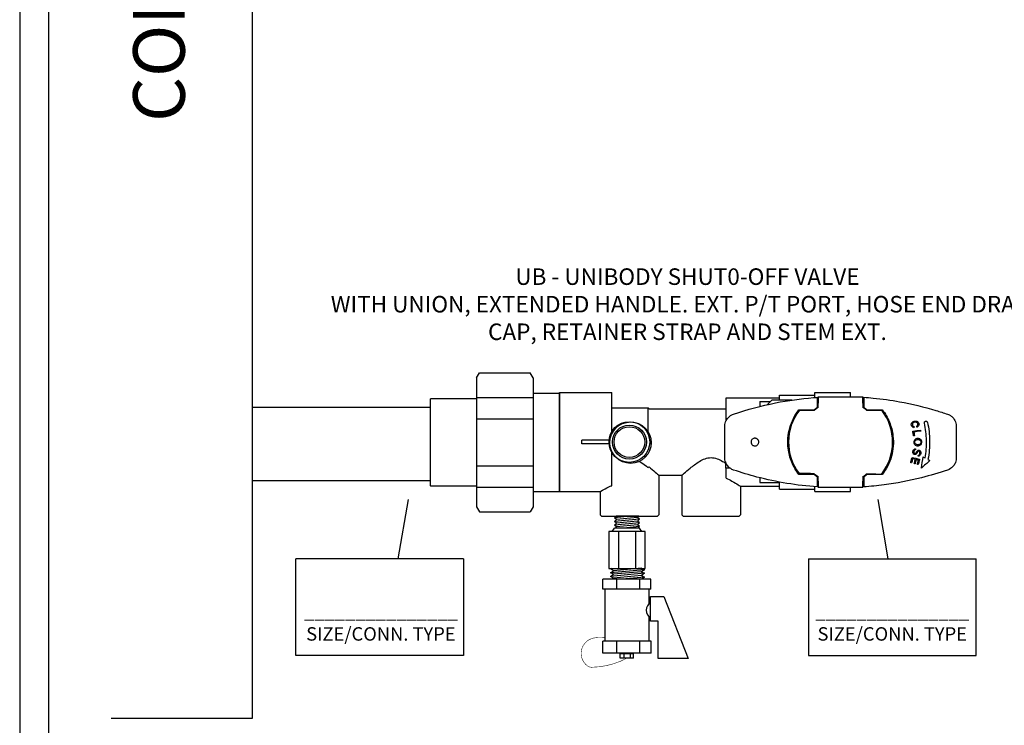
# Model space of a CAD drawing. Extents: x -0.5 to 14.5, y -0.5 to 11.1.
# Drawn here: x 3.7 to 8.5, y 3.9 to 7.4 of the extents above; entities that cross this region are included whole.
import ezdxf

# ---------------------------------------------------------------- set-up
doc = ezdxf.new("R2010")
doc.units = 0
doc.header["$MEASUREMENT"] = 0
doc.layers.get('0').update_dxf_attribs({"linetype": 'CONTINUOUS'})
doc.layers.add('AM_0', color=7, linetype='CONTINUOUS', lineweight=30)

# ---------------------------------------------------------------- blocks, each defined once
blk = doc.blocks.new('A$CA154')
for p, q in [((0.0017, 0.0513), (0.0017, 0.0613)), ((0.0752, 0.0613), (0.0017, 0.0613)), ((0.1884, 0.0613), (0.1844, 0.0613)), ((0.1884, 0.0513), (0.1884, 0.0613)), ((0.0752, 0.0513), (0.0017, 0.0513)), ((0.1884, 0.0513), (0.1844, 0.0513))]:
    blk.add_line(p, q)
for radius in [0.0548, 0.0458, 0.0413]:
    blk.add_circle((0.1298, 0.0563), radius)
blk = doc.blocks.new('EH Top View')
at = {"layer": 'AM_0'}
for p, q in [((3, 1.941), (3, 1.844)), ((2.016, 1.884), (2, 1.884)), ((2.016, 1.844), (2, 1.844)), ((3, 1.884), (2.984, 1.884)), ((3, 1.844), (2.984, 1.844)), ((2, 0.114), (2.016, 0.114)), ((2.016, 0.074), (2, 0.074)), ((2.984, 0.114), (3, 0.114)), ((2.984, 0.063), (2.998, 0.074)), ((3, 0.074), (2.984, 0.074)), ((2.993, 0.045), (2.984, 0.056)), ((2.992, 0.044), (3, 0.051)), ((2.992, 0.044), (3, 0.034)), ((3, 0.114), (3, 0.016))]:
    blk.add_line(p, q, dxfattribs=at)
for radius, start, end in [(0.889, 122.9859, 129.2368), (0.889, 50.7632, 57.0141), (1.124, 142.2221, 217.1914), (1.124, 321.6356, 37.7779), (0.889, 230.1767, 237.0141), (0.889, 302.9859, 308.6503)]:
    blk.add_arc((2.5, 0.979), radius, start, end, dxfattribs=at)
for points, knots in [([(0.19, 1.582), (0.486, 1.683), (0.79, 1.764), (1.367, 1.879), (1.639, 1.918), (1.942, 1.942), (1.971, 1.945), (2, 1.947)], [-4.614723, -4.614723, -4.614723, -4.614723, -3.691778, -3.691778, -2.884202, -2.884202, -2.798262, -2.798262, -2.798262, -2.798262]), ([(2, 1.811), (2, 1.829), (2, 1.846), (2, 1.878), (2, 1.894), (2, 1.919), (2, 1.929), (2, 1.938), (2, 1.94), (2, 1.941)], [-0.2156214, -0.2156214, -0.2156214, -0.2156214, -0.1638198, -0.1638198, -0.1091431, -0.1091431, -0.054572, -0.054572, -0.0404504, -0.0404504, -0.0404504, -0.0404504]), ([(2.016, 1.957), (2.072, 1.957), (2.128, 1.957), (2.29, 1.957), (2.395, 1.957), (2.553, 1.957), (2.606, 1.957), (2.732, 1.957), (2.806, 1.957), (2.915, 1.957), (2.95, 1.957), (2.984, 1.957)], [-1.7485679, -1.7485679, -1.7485679, -1.7485679, -1.5806765, -1.5806765, -1.2645412, -1.2645412, -1.1064736, -1.1064736, -0.8851789, -0.8851789, -0.7805146, -0.7805146, -0.7805146, -0.7805146]), ([(2.016, 1.957), (2.016, 1.957), (2.016, 1.954), (2.016, 1.94), (2.016, 1.93), (2.016, 1.904), (2.016, 1.889), (2.016, 1.856), (2.016, 1.839), (2.016, 1.822)], [0, 0, 0, 0, 0.0547103, 0.0547103, 0.109415, 0.109415, 0.1641091, 0.1641091, 0.2158828, 0.2158828, 0.2158828, 0.2158828]), ([(2.984, 1.822), (2.984, 1.84), (2.984, 1.858), (2.984, 1.891), (2.984, 1.906), (2.984, 1.931), (2.984, 1.941), (2.984, 1.954), (2.984, 1.957), (2.984, 1.957)], [0, 0, 0, 0, 0.0546808, 0.0546808, 0.1093676, 0.1093676, 0.1640652, 0.1640652, 0.2158812, 0.2158812, 0.2158812, 0.2158812]), ([(3, 1.947), (3.068, 1.942), (3.137, 1.936), (3.396, 1.91), (3.587, 1.884), (4.04, 1.802), (4.302, 1.739), (4.644, 1.637), (4.727, 1.61), (4.81, 1.582)], [-1.817085, -1.817085, -1.817085, -1.817085, -1.615153, -1.615153, -1.049849, -1.049849, -0.258424, -0.258424, 0, 0, 0, 0]), ([(3, 1.941), (3, 1.94), (3, 1.939), (3, 1.931), (3, 1.921), (3, 1.896), (3, 1.881), (3, 1.848), (3, 1.83), (3, 1.811)], [-0.1751881, -0.1751881, -0.1751881, -0.1751881, -0.1643374, -0.1643374, -0.1097045, -0.1097045, -0.0549238, -0.0549238, 0, 0, 0, 0]), ([(1.927, 1.679), (1.939, 1.688), (1.951, 1.698), (1.975, 1.716), (1.988, 1.725), (2, 1.733)], [-0.0915346, -0.0915346, -0.0915346, -0.0915346, -0.04576776, -0.04576776, 0, 0, 0, 0]), ([(3, 1.733), (3.013, 1.725), (3.026, 1.716), (3.05, 1.698), (3.062, 1.688), (3.074, 1.679)], [-0.0915346, -0.0915346, -0.0915346, -0.0915346, -0.04576776, -0.04576776, 0, 0, 0, 0]), ([(0, 1.317), (0, 1.33), (0.001, 1.343), (0.008, 1.396), (0.022, 1.434), (0.059, 1.491), (0.078, 1.513), (0.115, 1.544), (0.132, 1.556), (0.163, 1.572), (0.176, 1.578), (0.19, 1.582)], [-0.1735425, -0.1735425, -0.1735425, -0.1735425, -0.1541057, -0.1541057, -0.0945807, -0.0945807, -0.0520627, -0.0520627, -0.0216928, -0.0216928, 0, 0, 0, 0]), ([(1.601, 0.279), (1.537, 0.36), (1.485, 0.45), (1.407, 0.642), (1.38, 0.742), (1.351, 0.992), (1.362, 1.142), (1.442, 1.428), (1.51, 1.561), (1.601, 1.679)], [-1.511198, -1.511198, -1.511198, -1.511198, -1.200917, -1.200917, -0.890647, -0.890647, -0.445317, -0.445317, 0, 0, 0, 0]), ([(3.4, 1.679), (3.464, 1.597), (3.516, 1.507), (3.594, 1.316), (3.62, 1.215), (3.65, 0.965), (3.638, 0.816), (3.559, 0.53), (3.491, 0.396), (3.4, 0.279)], [-1.511199, -1.511199, -1.511199, -1.511199, -1.200951, -1.200951, -0.890691, -0.890691, -0.445352, -0.445352, 0, 0, 0, 0]), ([(4.81, 1.582), (4.824, 1.578), (4.837, 1.572), (4.868, 1.556), (4.885, 1.544), (4.922, 1.513), (4.941, 1.491), (4.978, 1.434), (4.992, 1.396), (4.999, 1.343), (5, 1.33), (5, 1.317)], [-0.1735425, -0.1735425, -0.1735425, -0.1735425, -0.1518497, -0.1518497, -0.1214797, -0.1214797, -0.0789618, -0.0789618, -0.0194368, -0.0194368, 0, 0, 0, 0]), ([(0, 0.64), (0, 0.665), (0, 0.691), (0, 0.793), (0, 0.871), (0, 1.003), (0, 1.059), (0, 1.154), (0, 1.193), (0, 1.261), (0, 1.289), (0, 1.317)], [-0.6771, -0.6771, -0.6771, -0.6771, -0.6012648, -0.6012648, -0.3690195, -0.3690195, -0.20313, -0.20313, -0.0846375, -0.0846375, 0, 0, 0, 0]), ([(4.084, 1.289), (4.075, 1.291), (4.067, 1.294), (4.054, 1.303), (4.049, 1.307), (4.039, 1.318), (4.034, 1.326), (4.028, 1.343), (4.027, 1.352), (4.028, 1.369), (4.029, 1.377), (4.035, 1.391), (4.039, 1.398), (4.049, 1.409), (4.055, 1.414), (4.064, 1.419), (4.067, 1.421), (4.072, 1.423), (4.074, 1.424), (4.076, 1.424), (4.076, 1.425), (4.077, 1.425)], [-0.1939567, -0.1939567, -0.1939567, -0.1939567, -0.1667323, -0.1667323, -0.1480063, -0.1480063, -0.1204097, -0.1204097, -0.0940258, -0.0940258, -0.0695664, -0.0695664, -0.0471158, -0.0471158, -0.0251528, -0.0251528, -0.0145621, -0.0145621, -0.0091248, -0.0091248, -0.0076194, -0.0076194, -0.0076194, -0.0076194]), ([(4.089, 1.404), (4.089, 1.404), (4.088, 1.404), (4.088, 1.404), (4.087, 1.404), (4.086, 1.404), (4.085, 1.404), (4.084, 1.403), (4.083, 1.403), (4.081, 1.403), (4.08, 1.402), (4.077, 1.401), (4.074, 1.399), (4.067, 1.395), (4.062, 1.39), (4.056, 1.382), (4.054, 1.377), (4.05, 1.366), (4.05, 1.36), (4.051, 1.348), (4.052, 1.342), (4.057, 1.332), (4.061, 1.327), (4.069, 1.32), (4.073, 1.317), (4.082, 1.313), (4.086, 1.312), (4.091, 1.311)], [-0.1337109, -0.1337109, -0.1337109, -0.1337109, -0.133307, -0.133307, -0.1313918, -0.1313918, -0.1293699, -0.1293699, -0.127212, -0.127212, -0.1239946, -0.1239946, -0.1153972, -0.1153972, -0.0973243, -0.0973243, -0.0822761, -0.0822761, -0.0636361, -0.0636361, -0.0456347, -0.0456347, -0.0289241, -0.0289241, -0.0135657, -0.0135657, 0, 0, 0, 0]), ([(4.077, 1.425), (4.077, 1.425), (4.077, 1.425), (4.078, 1.425), (4.078, 1.425), (4.079, 1.425), (4.079, 1.426), (4.08, 1.426), (4.081, 1.426), (4.082, 1.426), (4.083, 1.426), (4.085, 1.427), (4.087, 1.428), (4.106, 1.431), (4.123, 1.432), (4.14, 1.429)], [-0.06488074, -0.06488074, -0.06488074, -0.06488074, -0.0637862, -0.0637862, -0.06279405, -0.06279405, -0.06154713, -0.06154713, -0.06013928, -0.06013928, -0.05801737, -0.05801737, -0.05206204, -0.05206204, -0.00071658, -0.00071658, -0.00071658, -0.00071658]), ([(4.136, 1.407), (4.126, 1.408), (4.117, 1.408), (4.103, 1.407), (4.099, 1.407), (4.093, 1.406), (4.092, 1.405), (4.09, 1.405), (4.089, 1.405), (4.089, 1.404)], [-0.0476224, -0.0476224, -0.0476224, -0.0476224, -0.01887898, -0.01887898, -0.00596708, -0.00596708, -0.00187963, -0.00187963, 0, 0, 0, 0]), ([(4.141, 1.324), (4.141, 1.324), (4.142, 1.324), (4.145, 1.325), (4.147, 1.326), (4.151, 1.328), (4.153, 1.329), (4.157, 1.332), (4.159, 1.334), (4.164, 1.341), (4.167, 1.345), (4.171, 1.355), (4.172, 1.36), (4.171, 1.371), (4.17, 1.377), (4.166, 1.387), (4.163, 1.391), (4.156, 1.398), (4.152, 1.401), (4.144, 1.405), (4.14, 1.406), (4.136, 1.407)], [-0.114812, -0.114812, -0.114812, -0.114812, -0.1134807, -0.1134807, -0.1060422, -0.1060422, -0.1001704, -0.1001704, -0.090467, -0.090467, -0.0755251, -0.0755251, -0.0587675, -0.0587675, -0.0423844, -0.0423844, -0.0270336, -0.0270336, -0.0127804, -0.0127804, 0, 0, 0, 0]), ([(4.14, 1.429), (4.144, 1.428), (4.149, 1.427), (4.157, 1.424), (4.16, 1.422), (4.163, 1.42)], [-0.02507885, -0.02507885, -0.02507885, -0.02507885, -0.01108842, -0.01108842, 0, 0, 0, 0]), ([(4.163, 1.42), (4.165, 1.419), (4.168, 1.417), (4.173, 1.413), (4.176, 1.41), (4.184, 1.401), (4.187, 1.394), (4.193, 1.379), (4.194, 1.371), (4.194, 1.355), (4.192, 1.348), (4.187, 1.334), (4.183, 1.328), (4.174, 1.317), (4.169, 1.313), (4.16, 1.307), (4.156, 1.306), (4.15, 1.303), (4.148, 1.303), (4.146, 1.302)], [-0.1513383, -0.1513383, -0.1513383, -0.1513383, -0.1430441, -0.1430441, -0.1304668, -0.1304668, -0.1078336, -0.1078336, -0.0830762, -0.0830762, -0.059818, -0.059818, -0.038246, -0.038246, -0.0189877, -0.0189877, -0.0062486, -0.0062486, 0, 0, 0, 0]), ([(4.311, 1.39), (4.31, 1.393), (4.31, 1.396), (4.31, 1.403), (4.311, 1.407), (4.314, 1.413), (4.316, 1.417), (4.32, 1.422), (4.323, 1.424), (4.327, 1.426), (4.329, 1.427), (4.332, 1.429), (4.333, 1.429), (4.334, 1.429), (4.334, 1.429), (4.335, 1.429), (4.335, 1.429), (4.335, 1.43), (4.336, 1.43), (4.336, 1.43), (4.336, 1.43), (4.337, 1.43), (4.338, 1.43), (4.342, 1.431), (4.347, 1.431), (4.354, 1.429), (4.358, 1.427), (4.364, 1.423), (4.368, 1.42), (4.373, 1.413), (4.375, 1.409), (4.376, 1.405), (4.376, 1.405), (4.376, 1.405)], [-0.1199391, -0.1199391, -0.1199391, -0.1199391, -0.1108099, -0.1108099, -0.0991018, -0.0991018, -0.0883679, -0.0883679, -0.0790096, -0.0790096, -0.0725749, -0.0725749, -0.0697254, -0.0697254, -0.0687612, -0.0687612, -0.0681346, -0.0681346, -0.067542, -0.067542, -0.0667602, -0.0667602, -0.0650187, -0.0650187, -0.0522591, -0.0522591, -0.0414451, -0.0414451, -0.0284727, -0.0284727, -0.0152851, -0.0152851, -0.0149163, -0.0149163, -0.0149163, -0.0149163]), ([(4.325, 0.637), (4.348, 0.761), (4.359, 0.887), (4.354, 1.14), (4.339, 1.266), (4.311, 1.39)], [-0.7593498, -0.7593498, -0.7593498, -0.7593498, -0.381005, -0.381005, 0, 0, 0, 0]), ([(4.376, 1.405), (4.406, 1.273), (4.422, 1.139), (4.425, 0.869), (4.413, 0.735), (4.387, 0.604)], [-0.8096992, -0.8096992, -0.8096992, -0.8096992, -0.4048497, -0.4048497, -0.0021323, -0.0021323, -0.0021323, -0.0021323]), ([(5, 1.317), (5, 1.289), (5, 1.261), (5, 1.193), (5, 1.154), (5, 1.059), (5, 1.003), (5, 0.871), (5, 0.793), (5, 0.691), (5, 0.665), (5, 0.64)], [-0.6771, -0.6771, -0.6771, -0.6771, -0.5924625, -0.5924625, -0.47397, -0.47397, -0.3080805, -0.3080805, -0.0758352, -0.0758352, 0, 0, 0, 0]), ([(4.075, 1.112), (4.072, 1.14), (4.068, 1.167), (4.063, 1.201), (4.062, 1.208), (4.061, 1.215)], [69.7269744, 69.7269744, 69.7269744, 69.7269744, 69.8088727, 69.8088727, 69.8307903, 69.8307903, 69.8307903, 69.8307903]), ([(4.083, 1.197), (4.083, 1.197), (4.083, 1.196), (4.087, 1.169), (4.091, 1.142), (4.094, 1.115)], [69.80458082, 69.80458082, 69.80458082, 69.80458082, 69.80512355, 69.80512355, 69.88702208, 69.88702208, 69.88702208, 69.88702208]), ([(0.733, 0.979), (0.733, 0.972), (0.733, 0.965), (0.729, 0.951), (0.726, 0.944), (0.718, 0.93), (0.712, 0.922), (0.697, 0.909), (0.688, 0.904), (0.674, 0.899), (0.67, 0.898), (0.663, 0.897), (0.661, 0.896), (0.658, 0.896), (0.656, 0.896), (0.654, 0.896), (0.652, 0.896), (0.649, 0.896), (0.648, 0.896), (0.642, 0.896), (0.639, 0.896), (0.625, 0.899), (0.615, 0.903), (0.597, 0.914), (0.589, 0.921), (0.577, 0.939), (0.572, 0.949), (0.567, 0.97), (0.567, 0.981), (0.57, 1.001), (0.573, 1.011), (0.583, 1.028), (0.589, 1.035), (0.602, 1.047), (0.61, 1.051), (0.624, 1.058), (0.63, 1.059), (0.64, 1.061), (0.644, 1.061), (0.648, 1.062), (0.65, 1.062), (0.653, 1.062), (0.654, 1.062), (0.657, 1.061), (0.658, 1.061), (0.662, 1.061), (0.664, 1.06), (0.674, 1.059), (0.681, 1.056), (0.695, 1.049), (0.703, 1.044), (0.717, 1.029), (0.723, 1.02), (0.731, 1), (0.733, 0.99), (0.733, 0.979)], [-0.5234473, -0.5234473, -0.5234473, -0.5234473, -0.5027159, -0.5027159, -0.4803163, -0.4803163, -0.452956, -0.452956, -0.420736, -0.420736, -0.4079069, -0.4079069, -0.4014094, -0.4014094, -0.397216, -0.397216, -0.3932909, -0.3932909, -0.3881946, -0.3881946, -0.3773181, -0.3773181, -0.3454428, -0.3454428, -0.3140037, -0.3140037, -0.2812494, -0.2812494, -0.2490414, -0.2490414, -0.2187437, -0.2187437, -0.1904529, -0.1904529, -0.164822, -0.164822, -0.1442035, -0.1442035, -0.134583, -0.134583, -0.1296902, -0.1296902, -0.1258046, -0.1258046, -0.1214681, -0.1214681, -0.1143438, -0.1143438, -0.0928151, -0.0928151, -0.0649285, -0.0649285, -0.0328632, -0.0328632, 0, 0, 0, 0]), ([(4.082, 0.977), (4.082, 0.987), (4.084, 0.996), (4.091, 1.014), (4.097, 1.023), (4.111, 1.037), (4.119, 1.044), (4.139, 1.053), (4.15, 1.056), (4.174, 1.058), (4.186, 1.056), (4.209, 1.049), (4.219, 1.043), (4.236, 1.029), (4.242, 1.02), (4.251, 1.002), (4.254, 0.992), (4.255, 0.973), (4.254, 0.963), (4.248, 0.945), (4.243, 0.937), (4.231, 0.921), (4.223, 0.915), (4.204, 0.904), (4.193, 0.9), (4.17, 0.897), (4.158, 0.898), (4.134, 0.903), (4.124, 0.908), (4.106, 0.922), (4.098, 0.93), (4.09, 0.945), (4.087, 0.951), (4.083, 0.964), (4.082, 0.971), (4.082, 0.977)], [0, 0, 0, 0, 0.0286545, 0.0286545, 0.0578592, 0.0578592, 0.0892842, 0.0892842, 0.1236609, 0.1236609, 0.1601418, 0.1601418, 0.1949284, 0.1949284, 0.2267272, 0.2267272, 0.2564875, 0.2564875, 0.285255, 0.285255, 0.3142147, 0.3142147, 0.3451625, 0.3451625, 0.379057, 0.379057, 0.4153534, 0.4153534, 0.4506434, 0.4506434, 0.4829433, 0.4829433, 0.5028065, 0.5028065, 0.5231123, 0.5231123, 0.5231123, 0.5231123]), ([(4.101, 0.977), (4.101, 0.971), (4.102, 0.965), (4.107, 0.953), (4.111, 0.948), (4.12, 0.937), (4.127, 0.933), (4.142, 0.925), (4.151, 0.922), (4.171, 0.92), (4.181, 0.921), (4.2, 0.927), (4.209, 0.931), (4.222, 0.942), (4.227, 0.948), (4.233, 0.96), (4.235, 0.966), (4.237, 0.979), (4.236, 0.985), (4.232, 0.997), (4.229, 1.003), (4.221, 1.014), (4.215, 1.019), (4.201, 1.028), (4.193, 1.031), (4.174, 1.034), (4.163, 1.034), (4.144, 1.031), (4.135, 1.027), (4.12, 1.017), (4.114, 1.012), (4.107, 1.001), (4.105, 0.997), (4.102, 0.987), (4.101, 0.982), (4.101, 0.977)], [0, 0, 0, 0, 0.0185218, 0.0185218, 0.0383575, 0.0383575, 0.0616265, 0.0616265, 0.0895433, 0.0895433, 0.1207167, 0.1207167, 0.148432, 0.148432, 0.171136, 0.171136, 0.1907391, 0.1907391, 0.2093131, 0.2093131, 0.2286063, 0.2286063, 0.2508566, 0.2508566, 0.277634, 0.277634, 0.3083855, 0.3083855, 0.3373895, 0.3373895, 0.3612418, 0.3612418, 0.3760333, 0.3760333, 0.3907648, 0.3907648, 0.3907648, 0.3907648]), ([(0.19, 0.375), (0.178, 0.379), (0.166, 0.384), (0.119, 0.408), (0.087, 0.433), (0.044, 0.486), (0.03, 0.511), (0.012, 0.557), (0.007, 0.576), (0.001, 0.611), (0, 0.626), (0, 0.64)], [-0.1734384, -0.1734384, -0.1734384, -0.1734384, -0.1540133, -0.1540133, -0.0945239, -0.0945239, -0.0520315, -0.0520315, -0.0216798, -0.0216798, 0, 0, 0, 0]), ([(4.016, 0.531), (4.022, 0.558), (4.029, 0.585), (4.038, 0.625), (4.041, 0.637), (4.044, 0.649)], [69.7256109, 69.7256109, 69.7256109, 69.7256109, 69.8089526, 69.8089526, 69.8467594, 69.8467594, 69.8467594, 69.8467594]), ([(4.153, 0.745), (4.149, 0.737), (4.144, 0.729), (4.133, 0.719), (4.128, 0.715), (4.118, 0.711), (4.114, 0.71), (4.106, 0.71), (4.103, 0.71), (4.099, 0.71), (4.094, 0.711), (4.089, 0.713), (4.08, 0.719), (4.076, 0.723), (4.069, 0.733), (4.066, 0.74), (4.062, 0.755), (4.061, 0.764), (4.063, 0.783), (4.066, 0.792), (4.075, 0.809), (4.08, 0.815), (4.092, 0.824), (4.097, 0.828), (4.108, 0.831), (4.113, 0.831), (4.118, 0.831)], [0.270105, 0.270105, 0.270105, 0.270105, 0.2954352, 0.2954352, 0.3160543, 0.3160543, 0.327768, 0.327768, 0.3390586, 0.3390586, 0.3390586, 0.354162, 0.354162, 0.3707739, 0.3707739, 0.3911793, 0.3911793, 0.4166416, 0.4166416, 0.4447536, 0.4447536, 0.4694162, 0.4694162, 0.4890432, 0.4890432, 0.5037248, 0.5037248, 0.5037248, 0.5037248]), ([(4.116, 0.81), (4.115, 0.81), (4.114, 0.81), (4.11, 0.81), (4.107, 0.809), (4.101, 0.807), (4.098, 0.804), (4.092, 0.798), (4.089, 0.794), (4.084, 0.783), (4.082, 0.776), (4.081, 0.763), (4.082, 0.756), (4.085, 0.746), (4.087, 0.742), (4.092, 0.737), (4.094, 0.735), (4.098, 0.732), (4.1, 0.732), (4.103, 0.731), (4.105, 0.731), (4.108, 0.731), (4.114, 0.732), (4.117, 0.733), (4.123, 0.737), (4.126, 0.739), (4.131, 0.746), (4.133, 0.749), (4.135, 0.753)], [0.1069019, 0.1069019, 0.1069019, 0.1069019, 0.1096686, 0.1096686, 0.118601, 0.118601, 0.1297182, 0.1297182, 0.1441463, 0.1441463, 0.1617066, 0.1617066, 0.1785028, 0.1785028, 0.1913089, 0.1913089, 0.1992806, 0.1992806, 0.2067526, 0.2067526, 0.2067526, 0.2148078, 0.2148078, 0.2238001, 0.2238001, 0.2354789, 0.2354789, 0.2466685, 0.2466685, 0.2466685, 0.2466685]), ([(4.118, 0.831), (4.117, 0.828), (4.117, 0.825), (4.116, 0.818), (4.116, 0.814), (4.116, 0.81)], [69.79070958, 69.79070958, 69.79070958, 69.79070958, 69.7999898, 69.7999898, 69.81164665, 69.81164665, 69.81164665, 69.81164665]), ([(4.143, 0.77), (4.145, 0.776), (4.148, 0.781), (4.157, 0.791), (4.162, 0.796), (4.172, 0.801), (4.175, 0.803), (4.183, 0.804), (4.187, 0.805), (4.191, 0.804), (4.196, 0.804), (4.2, 0.802), (4.21, 0.798), (4.214, 0.794), (4.223, 0.785), (4.226, 0.778), (4.232, 0.763), (4.234, 0.753), (4.234, 0.733), (4.232, 0.722), (4.224, 0.704), (4.219, 0.696), (4.209, 0.686), (4.203, 0.682), (4.193, 0.677), (4.187, 0.676), (4.181, 0.676), (4.179, 0.676), (4.178, 0.676)], [0.2864363, 0.2864363, 0.2864363, 0.2864363, 0.3045402, 0.3045402, 0.3258797, 0.3258797, 0.3380812, 0.3380812, 0.3497214, 0.3497214, 0.3497214, 0.3644567, 0.3644567, 0.3808429, 0.3808429, 0.4015248, 0.4015248, 0.4283388, 0.4283388, 0.4587511, 0.4587511, 0.4847439, 0.4847439, 0.5047202, 0.5047202, 0.5207253, 0.5207253, 0.5248532, 0.5248532, 0.5248532, 0.5248532]), ([(4.18, 0.697), (4.182, 0.697), (4.183, 0.697), (4.188, 0.697), (4.19, 0.698), (4.196, 0.701), (4.199, 0.704), (4.205, 0.71), (4.207, 0.715), (4.212, 0.727), (4.214, 0.735), (4.214, 0.75), (4.213, 0.757), (4.209, 0.769), (4.206, 0.773), (4.201, 0.778), (4.199, 0.78), (4.194, 0.783), (4.192, 0.783), (4.189, 0.784), (4.186, 0.784), (4.184, 0.784), (4.178, 0.782), (4.176, 0.781), (4.17, 0.776), (4.167, 0.773), (4.163, 0.767), (4.162, 0.765), (4.161, 0.762)], [0.1050533, 0.1050533, 0.1050533, 0.1050533, 0.1102431, 0.1102431, 0.1185852, 0.1185852, 0.1292063, 0.1292063, 0.1435384, 0.1435384, 0.1620652, 0.1620652, 0.1808215, 0.1808215, 0.1945109, 0.1945109, 0.2031241, 0.2031241, 0.2110974, 0.2110974, 0.2110974, 0.2188775, 0.2188775, 0.227734, 0.227734, 0.2397211, 0.2397211, 0.2474272, 0.2474272, 0.2474272, 0.2474272]), ([(5, 0.64), (5, 0.626), (4.999, 0.611), (4.993, 0.576), (4.988, 0.557), (4.97, 0.511), (4.956, 0.486), (4.913, 0.433), (4.881, 0.408), (4.834, 0.384), (4.822, 0.379), (4.81, 0.375)], [-0.1734384, -0.1734384, -0.1734384, -0.1734384, -0.1517586, -0.1517586, -0.1214069, -0.1214069, -0.0789145, -0.0789145, -0.0194251, -0.0194251, 0, 0, 0, 0]), ([(4.058, 0.622), (4.057, 0.617), (4.056, 0.612), (4.048, 0.581), (4.042, 0.554), (4.035, 0.527)], [69.79104536, 69.79104536, 69.79104536, 69.79104536, 69.80514174, 69.80514174, 69.88848361, 69.88848361, 69.88848361, 69.88848361]), ([(4.091, 0.513), (4.097, 0.541), (4.104, 0.568), (4.111, 0.599), (4.112, 0.604), (4.113, 0.608)], [69.71046405, 69.71046405, 69.71046405, 69.71046405, 69.79380643, 69.79380643, 69.80790282, 69.80790282, 69.80790282, 69.80790282]), ([(4.133, 0.604), (4.132, 0.599), (4.13, 0.595), (4.123, 0.563), (4.116, 0.536), (4.11, 0.509)], [69.77571202, 69.77571202, 69.77571202, 69.77571202, 69.78980842, 69.78980842, 69.87315096, 69.87315096, 69.87315096, 69.87315096]), ([(4.159, 0.497), (4.165, 0.524), (4.172, 0.551), (4.179, 0.583), (4.18, 0.588), (4.182, 0.592)], [69.69605989, 69.69605989, 69.69605989, 69.69605989, 69.77940287, 69.77940287, 69.79349928, 69.79349928, 69.79349928, 69.79349928]), ([(4.207, 0.61), (4.204, 0.598), (4.201, 0.586), (4.192, 0.547), (4.185, 0.52), (4.179, 0.492)], [69.7372921, 69.7372921, 69.7372921, 69.7372921, 69.7750992, 69.7750992, 69.8584424, 69.8584424, 69.8584424, 69.8584424]), ([(2, 0.011), (1.559, 0.041), (1.121, 0.113), (0.524, 0.268), (0.356, 0.319), (0.19, 0.375)], [-1.817085, -1.817085, -1.817085, -1.817085, -0.516849, -0.516849, 0, 0, 0, 0]), ([(2, 0.224), (1.988, 0.233), (1.975, 0.241), (1.951, 0.26), (1.939, 0.269), (1.927, 0.279)], [-0.0915346, -0.0915346, -0.0915346, -0.0915346, -0.04576684, -0.04576684, 0, 0, 0, 0]), ([(4.81, 0.375), (4.625, 0.312), (4.437, 0.257), (3.981, 0.142), (3.71, 0.091), (3.293, 0.036), (3.147, 0.021), (3, 0.011)], [-4.614723, -4.614723, -4.614723, -4.614723, -4.037883, -4.037883, -3.230306, -3.230306, -2.798262, -2.798262, -2.798262, -2.798262]), ([(3.074, 0.279), (3.062, 0.269), (3.05, 0.26), (3.026, 0.241), (3.013, 0.233), (3, 0.224)], [-0.0915346, -0.0915346, -0.0915346, -0.0915346, -0.04576684, -0.04576684, 0, 0, 0, 0]), ([(2, 0.016), (2, 0.017), (2, 0.019), (2, 0.026), (2, 0.036), (2, 0.061), (2, 0.076), (2, 0.109), (2, 0.127), (2, 0.146)], [-0.1752046, -0.1752046, -0.1752046, -0.1752046, -0.1643364, -0.1643364, -0.1097034, -0.1097034, -0.054923, -0.054923, 0, 0, 0, 0]), ([(2.016, 0.135), (2.016, 0.117), (2.016, 0.099), (2.016, 0.066), (2.016, 0.051), (2.016, 0.026), (2.016, 0.016), (2.016, 0.003), (2.016, 0), (2.016, 0)], [0, 0, 0, 0, 0.0546808, 0.0546808, 0.1093676, 0.1093676, 0.1640652, 0.1640652, 0.2158812, 0.2158812, 0.2158812, 0.2158812]), ([(2.984, 0), (2.984, 0), (2.984, 0.004), (2.984, 0.017), (2.984, 0.028), (2.984, 0.053), (2.984, 0.068), (2.984, 0.101), (2.984, 0.118), (2.984, 0.135)], [0, 0, 0, 0, 0.0547103, 0.0547103, 0.109415, 0.109415, 0.1641091, 0.1641091, 0.2158828, 0.2158828, 0.2158828, 0.2158828]), ([(3, 0.146), (3, 0.129), (3, 0.112), (3, 0.079), (3, 0.064), (3, 0.038), (3, 0.028), (3, 0.019), (3, 0.018), (3, 0.016)], [-0.2156217, -0.2156217, -0.2156217, -0.2156217, -0.1638189, -0.1638189, -0.1091423, -0.1091423, -0.0545716, -0.0545716, -0.0404672, -0.0404672, -0.0404672, -0.0404672]), ([(2.984, 0), (2.928, 0), (2.873, 0), (2.711, 0), (2.606, 0), (2.448, 0), (2.395, 0), (2.269, 0), (2.195, 0), (2.086, 0), (2.051, 0), (2.016, 0)], [-1.7485679, -1.7485679, -1.7485679, -1.7485679, -1.5806765, -1.5806765, -1.2645412, -1.2645412, -1.1064736, -1.1064736, -0.8851789, -0.8851789, -0.7805146, -0.7805146, -0.7805146, -0.7805146])]:
    blk.add_open_spline(points, degree=3, knots=knots, dxfattribs=at)
for points in [[(2, 1.941), (2, 1.945), (2, 1.947), (2, 1.947)], [(2, 1.941), (2, 1.941), (2, 1.941), (2, 1.941)], [(3, 1.947), (3, 1.947), (3, 1.945), (3, 1.941)], [(3, 1.941), (3, 1.941), (3, 1.941), (3, 1.941)], [(2, 1.733), (2, 1.759), (2, 1.785), (2, 1.811)], [(2.016, 1.724), (2.016, 1.757), (2.016, 1.789), (2.016, 1.822)], [(2.984, 1.822), (2.984, 1.789), (2.984, 1.757), (2.984, 1.724)], [(3, 1.811), (3, 1.785), (3, 1.759), (3, 1.733)], [(1.601, 1.679), (1.71, 1.679), (1.819, 1.679), (1.927, 1.679)], [(1.612, 1.667), (1.721, 1.667), (1.83, 1.667), (1.938, 1.667)], [(3.063, 1.667), (3.171, 1.667), (3.28, 1.667), (3.389, 1.667)], [(3.074, 1.679), (3.182, 1.679), (3.291, 1.679), (3.4, 1.679)], [(4.091, 1.311), (4.088, 1.304), (4.086, 1.297), (4.084, 1.289)], [(4.146, 1.302), (4.145, 1.309), (4.143, 1.317), (4.141, 1.324)], [(4.061, 1.215), (4.116, 1.223), (4.171, 1.231), (4.227, 1.238)], [(4.094, 1.115), (4.088, 1.114), (4.082, 1.113), (4.075, 1.112)], [(4.23, 1.217), (4.181, 1.21), (4.132, 1.204), (4.083, 1.197)], [(4.227, 1.238), (4.228, 1.231), (4.229, 1.224), (4.23, 1.217)], [(4.044, 0.649), (4.098, 0.636), (4.153, 0.623), (4.207, 0.61)], [(4.135, 0.753), (4.138, 0.759), (4.14, 0.765), (4.143, 0.77)], [(4.161, 0.762), (4.158, 0.756), (4.155, 0.751), (4.153, 0.745)], [(4.178, 0.676), (4.179, 0.683), (4.179, 0.69), (4.18, 0.697)], [(4.248, 0.418), (4.259, 0.499), (4.271, 0.579), (4.282, 0.659)], [(4.282, 0.659), (4.297, 0.652), (4.311, 0.644), (4.325, 0.637)], [(4.035, 0.527), (4.029, 0.528), (4.022, 0.53), (4.016, 0.531)], [(4.113, 0.608), (4.095, 0.613), (4.076, 0.617), (4.058, 0.622)], [(4.11, 0.509), (4.104, 0.51), (4.097, 0.512), (4.091, 0.513)], [(4.182, 0.592), (4.165, 0.596), (4.149, 0.6), (4.133, 0.604)], [(4.179, 0.492), (4.172, 0.494), (4.166, 0.496), (4.159, 0.497)], [(4.429, 0.581), (4.369, 0.526), (4.308, 0.472), (4.248, 0.418)], [(4.387, 0.604), (4.401, 0.596), (4.415, 0.589), (4.429, 0.581)], [(1.927, 0.279), (1.819, 0.279), (1.71, 0.279), (1.601, 0.279)], [(1.931, 0.296), (1.823, 0.297), (1.714, 0.298), (1.605, 0.299)], [(2, 0.146), (2, 0.172), (2, 0.198), (2, 0.224)], [(2.016, 0.135), (2.016, 0.168), (2.016, 0.2), (2.016, 0.233)], [(2.984, 0.233), (2.984, 0.2), (2.984, 0.168), (2.984, 0.135)], [(3, 0.224), (3, 0.198), (3, 0.172), (3, 0.146)], [(3.382, 0.281), (3.273, 0.282), (3.164, 0.283), (3.056, 0.284)], [(3.4, 0.279), (3.291, 0.279), (3.182, 0.279), (3.074, 0.279)], [(2, 0.016), (2, 0.016), (2, 0.016), (2, 0.016)], [(2, 0.011), (2, 0.011), (2, 0.013), (2, 0.016)], [(3, 0.016), (3, 0.016), (3, 0.016), (3, 0.016)], [(3, 0.016), (3, 0.013), (3, 0.011), (3, 0.011)]]:
    blk.add_open_spline(points, degree=3, dxfattribs=at)
blk = doc.blocks.new('A$CD140')
for p, q in [((0.1039, 0.1468), (0.0065, 0.1468)), ((0.0065, 0.1468), (0.0065, 0.0474)), ((0.0309, 0.1468), (0.0309, 0.0474)), ((0.0774, 0.1468), (0.0774, 0.0474)), ((0.1039, 0.0474), (0.1039, 0.1468)), ((0.0065, 0.0474), (0.1039, 0.0474)), ((0.0154, 0.0474), (0.0213, 0.0382)), ((0.0252, 0.0382), (0.0213, 0.034)), ((0.0213, 0.034), (0.0646, 0.0382)), ((0.0213, 0.0382), (0.0891, 0.0382)), ((0.0213, 0.034), (0.0264, 0.0295)), ((0.0213, 0.0239), (0.0887, 0.0304)), ((0.0264, 0.0295), (0.0213, 0.0239)), ((0.0264, 0.0295), (0.0835, 0.0349)), ((0.0865, 0.0382), (0.0835, 0.0349)), ((0.0835, 0.0349), (0.0887, 0.0304)), ((0.0887, 0.0304), (0.0835, 0.0249)), ((0.0951, 0.0474), (0.0891, 0.0382)), ((0.0213, 0.0239), (0.0264, 0.0194)), ((0.0213, 0.0139), (0.0887, 0.0204)), ((0.0264, 0.0194), (0.0213, 0.0139)), ((0.0213, 0.0139), (0.0264, 0.0094)), ((0.0264, 0.0094), (0.0233, 0.006)), ((0.0233, 0.006), (0.0846, 0.006)), ((0.0264, 0.0194), (0.0835, 0.0249)), ((0.0264, 0.0094), (0.0835, 0.0148)), ((0.0466, 0.0063), (0.0887, 0.0103)), ((0.0835, 0.0249), (0.0887, 0.0204)), ((0.0887, 0.0204), (0.0835, 0.0148)), ((0.0835, 0.0148), (0.0887, 0.0103)), ((0.0887, 0.0103), (0.0846, 0.006))]:
    blk.add_line(p, q)

msp = doc.modelspace()

# ---------------------------------------------------------------- linework, layer by layer
for p, q in [((3.7197, 11.0561), (3.7197, 3.0455)), ((3.8586, 10.8734), (3.8586, 3.1917)), ((4.8447, 8.1832), (4.8447, 5.334)), ((4.8447, 7.3484), (4.8447, 3.9742)), ((5.7062, 5.48), (4.8447, 5.48)), ((5.7062, 5.1243), (4.8447, 5.1243)), ((5.5513, 4.748), (5.6008, 5.0345)), ((7.9212, 4.748), (7.8718, 5.0345)), ((5.8663, 4.748), (5.056, 4.748)), ((5.056, 4.2802), (5.056, 4.748)), ((5.8663, 4.748), (5.8663, 4.2802)), ((7.5356, 4.748), (8.3459, 4.748)), ((7.5356, 4.748), (7.5356, 4.2802)), ((8.3459, 4.2802), (8.3459, 4.748)), ((6.5921, 4.6896), (6.5784, 4.6987)), ((6.7415, 4.6946), (6.5784, 4.6798)), ((6.5784, 4.6798), (6.5921, 4.6896)), ((6.5921, 4.6725), (6.5784, 4.6798)), ((6.7415, 4.6774), (6.5784, 4.6627)), ((6.5784, 4.6627), (6.5921, 4.6725)), ((6.5785, 4.699), (6.5836, 4.7015)), ((6.5785, 4.6988), (6.6287, 4.7014)), ((6.727, 4.7018), (6.5921, 4.6896)), ((6.7269, 4.6847), (6.5921, 4.6725)), ((6.7415, 4.6946), (6.7269, 4.6847)), ((6.7269, 4.6847), (6.7415, 4.6774)), ((6.7415, 4.6774), (6.7269, 4.6667)), ((6.727, 4.7018), (6.7415, 4.6946)), ((6.5404, 4.6004), (6.5406, 4.6491)), ((6.7735, 4.6486), (6.5406, 4.6491)), ((6.5921, 4.6545), (6.5784, 4.6627)), ((6.5921, 4.6545), (6.5853, 4.6489)), ((6.7269, 4.6667), (6.5921, 4.6545)), ((6.6084, 4.6002), (6.6085, 4.6489)), ((6.7415, 4.6585), (6.6347, 4.6488)), ((6.7198, 4.6), (6.72, 4.6487)), ((6.7269, 4.6491), (6.7215, 4.6486)), ((6.7269, 4.6667), (6.7415, 4.6585)), ((6.7415, 4.6585), (6.7269, 4.6491)), ((6.7733, 4.6), (6.7735, 4.6486)), ((6.7733, 4.6), (6.5404, 4.6004)), ((6.5505, 4.6003), (6.5508, 4.3487)), ((6.7634, 4.6), (6.7635, 4.5302)), ((6.8358, 4.5657), (6.9541, 4.2651)), ((6.7635, 4.4669), (6.7637, 4.3484)), ((6.5407, 4.2916), (6.5408, 4.3488)), ((6.7737, 4.3483), (6.5408, 4.3488)), ((6.6087, 4.2915), (6.6088, 4.3486)), ((6.7201, 4.2913), (6.7202, 4.3484)), ((6.7736, 4.2912), (6.7737, 4.3483)), ((6.7736, 4.2912), (6.5407, 4.2916)), ((6.7566, 4.2911), (6.558, 4.2914)), ((6.6243, 4.267), (6.6244, 4.2876)), ((6.689, 4.2875), (6.6244, 4.2876)), ((6.6432, 4.267), (6.6432, 4.2875)), ((6.6741, 4.2669), (6.6742, 4.2875)), ((6.689, 4.2669), (6.689, 4.2875)), ((5.8663, 4.2802), (5.056, 4.2802)), ((6.689, 4.2669), (6.6243, 4.267)), ((7.5356, 4.2802), (8.3459, 4.2802)), ((4.8447, 3.9742), (4.1628, 3.9742))]:
    msp.add_line(p, q)
for points in [[(5.9436, 4.9748), (6.1892, 4.9748)], [(6.8081, 4.4457), (6.7712, 4.4457), (6.7711, 4.5656), (6.8358, 4.5657)], [(6.9541, 4.2651), (6.8083, 4.2649), (6.8081, 4.4457)]]:
    msp.add_lwpolyline(points)
at = {"const_width": 0.00257}
msp.add_lwpolyline([(6.5509, 4.3657), (6.5206, 4.3651, 0.742585), (6.4623, 4.2324, 0.1971), (6.4872, 4.2227, 0.119155), (6.658, 4.2671)], format="xyb", dxfattribs=at)
msp.add_circle((6.6745, 5.3094), 0.1002)
msp.add_arc((6.7961, 4.4986), 0.0454, 123.409, 236.6943)
at = {"layer": 'AM_0'}
for p, q in [((5.9298, 5.6231), (5.9436, 5.647)), ((5.9298, 5.6231), (5.9298, 4.9987)), ((5.9436, 5.647), (6.1892, 5.647)), ((6.203, 5.6231), (6.1892, 5.647)), ((6.203, 5.6231), (6.203, 4.9987)), ((5.9298, 5.5286), (6.203, 5.5286)), ((6.203, 5.5494), (6.3318, 5.5494)), ((6.3311, 5.073), (6.3311, 5.5517)), ((6.3311, 5.5517), (6.5839, 5.5517)), ((6.3318, 5.0724), (6.3318, 5.5494)), ((6.5839, 5.3523), (6.5839, 5.5517)), ((7.1367, 5.5258), (7.3951, 5.5258)), ((7.1367, 5.4151), (7.1367, 5.5258)), ((7.3951, 5.54), (7.5665, 5.54)), ((7.3951, 5.5146), (7.3951, 5.54)), ((7.5665, 5.5517), (7.7388, 5.5517)), ((7.5665, 5.5283), (7.5665, 5.5517)), ((7.7388, 5.5315), (7.7388, 5.5517)), ((5.7062, 5.1), (5.7062, 5.5223)), ((5.9298, 5.5223), (5.7062, 5.5223)), ((5.7062, 5.5223), (5.7062, 5.5218)), ((5.7062, 5.4286), (5.7062, 5.5218)), ((7.2993, 5.5086), (7.3522, 5.5086)), ((7.2993, 5.5086), (7.2993, 5.4847)), ((7.3374, 5.4938), (7.3582, 5.5146)), ((7.4555, 5.5146), (7.3582, 5.5146)), ((6.5839, 5.4773), (6.76, 5.4773)), ((6.76, 5.3617), (6.76, 5.4773)), ((6.7642, 5.4731), (6.76, 5.4773)), ((6.7642, 5.4731), (7.1367, 5.4731)), ((6.203, 5.4238), (5.9298, 5.4238)), ((6.5839, 5.1014), (6.5839, 5.2664)), ((5.9298, 5.1981), (6.203, 5.1981)), ((7.1339, 5.2166), (7.1339, 5.1861)), ((6.8122, 5.1515), (6.8122, 4.9598)), ((6.8122, 5.1515), (6.922, 5.1515)), ((6.922, 5.1515), (6.922, 4.9598)), ((7.156, 5.1861), (7.1339, 5.1861)), ((7.1367, 5.1373), (7.1367, 5.1861)), ((7.4687, 5.1861), (7.4728, 5.1861)), ((5.7062, 5.1), (5.7062, 5.0995)), ((5.9298, 5.0995), (5.7062, 5.0995)), ((7.2064, 5.0988), (7.3951, 5.0988)), ((7.2064, 5.0988), (7.2064, 4.9598)), ((7.2993, 5.1399), (7.2993, 5.116)), ((7.2993, 5.116), (7.3951, 5.116)), ((7.3951, 5.0846), (7.3951, 5.119)), ((7.5665, 5.073), (7.5665, 5.0964)), ((6.203, 5.0932), (5.9298, 5.0932)), ((6.3318, 5.0724), (6.203, 5.0724)), ((6.3311, 5.073), (6.5278, 5.073)), ((6.5278, 5.073), (6.5278, 4.9598)), ((7.3951, 5.0846), (7.5665, 5.0846)), ((7.5665, 5.073), (7.7388, 5.073)), ((7.7388, 5.073), (7.7388, 5.0951)), ((5.9298, 4.9987), (5.9436, 4.9748)), ((6.203, 4.9987), (6.1892, 4.9748)), ((6.5358, 4.9518), (6.5278, 4.9598)), ((6.8042, 4.9518), (6.8122, 4.9598)), ((6.93, 4.9518), (6.922, 4.9598)), ((7.1984, 4.9518), (7.2064, 4.9598)), ((6.8042, 4.9518), (6.5358, 4.9518)), ((7.1984, 4.9518), (6.93, 4.9518))]:
    msp.add_line(p, q, dxfattribs=at)
for points in [[(6.7193, 5.2181), (6.7543, 5.1935), (6.7572, 5.1915), (6.76, 5.1894)], [(6.76, 5.1894), (6.7614, 5.1903), (6.7628, 5.1911), (6.7642, 5.1919)]]:
    msp.add_open_spline(points, degree=3, dxfattribs=at)
for points, knots in [([(6.7642, 5.1919), (6.7664, 5.1901), (6.7685, 5.1884), (6.7824, 5.1774), (6.7932, 5.1681), (6.8082, 5.1551), (6.8122, 5.1515), (6.8122, 5.1515)], [1.4637767, 1.4637767, 1.4637767, 1.4637767, 1.4889096, 1.4889096, 1.6320781, 1.6320781, 1.7752465, 1.7752465, 1.7752465, 1.7752465]), ([(6.922, 5.1515), (6.922, 5.1515), (6.9261, 5.1551), (6.941, 5.1681), (6.9519, 5.1774), (6.9762, 5.1968), (6.9915, 5.2087), (7.0169, 5.2238), (7.0258, 5.2284), (7.0443, 5.2351), (7.054, 5.2372), (7.0744, 5.2372), (7.0841, 5.2351), (7.1026, 5.2284), (7.1115, 5.2238), (7.1247, 5.2159), (7.1294, 5.2129), (7.1339, 5.2099)], [0.5917488, 0.5917488, 0.5917488, 0.5917488, 0.7349173, 0.7349173, 0.8780857, 0.8780857, 1.0307917, 1.0307917, 1.1071447, 1.1071447, 1.1834977, 1.1834977, 1.2598507, 1.2598507, 1.3362037, 1.3362037, 1.3793292, 1.3793292, 1.3793292, 1.3793292]), ([(6.5278, 5.073), (6.5278, 5.073), (6.5316, 5.0753), (6.5463, 5.0835), (6.5571, 5.0894), (6.5739, 5.0972), (6.5787, 5.0993), (6.5839, 5.1014)], [0.5514146, 0.5514146, 0.5514146, 0.5514146, 0.688843, 0.688843, 0.8262715, 0.8262715, 0.8755738, 0.8755738, 0.8755738, 0.8755738]), ([(7.1367, 5.1373), (7.1472, 5.133), (7.1566, 5.1283), (7.177, 5.1174), (7.1879, 5.1108), (7.2026, 5.1014), (7.2064, 5.0988), (7.2064, 5.0988)], [1.3024317, 1.3024317, 1.3024317, 1.3024317, 1.3942603, 1.3942603, 1.5327665, 1.5327665, 1.6712727, 1.6712727, 1.6712727, 1.6712727])]:
    msp.add_open_spline(points, degree=3, knots=knots, dxfattribs=at)

# ---------------------------------------------------------------- block references
for name, p, xscale, yscale, zscale in [('EH Top View', (7.1306, 5.0931), 0.2239861140711703, 0.2239861140711685, 0.2239861140711696), ('A$CA154', (6.4357, 5.2114), 1.796757896059131, 1.796757896059131, 1.796757896059131)]:
    msp.add_blockref(name, p, dxfattribs=dict(xscale=xscale, yscale=yscale, zscale=zscale))
at = {"xscale": 1.79285171200727, "yscale": 1.792851712007271, "zscale": 1.792851712007271, "rotation": 180}
msp.add_blockref('A$CD140', (6.7563, 4.9646), dxfattribs=at)

# ---------------------------------------------------------------- texts
at = {"insert": (4.2684, 7.6173), "char_height": 0.25, "width": 1.358552, "attachment_point": 3, "rotation": 90}
msp.add_mtext('{\\fArial|b0|i0|c0|p34;COIL}', dxfattribs=at)
for s, insert, char_height, width, attachment_point in [('{\\fArial|b0|i0|c0|p34;UB - UNIBODY SHUT0-OFF VALVE\\PWITH UNION, EXTENDED HANDLE. EXT. P/T PORT, HOSE END DRAIN, CAP, RETAINER STRAP AND STEM EXT.}', (6.9498, 6.1529), 0.08, 3.541169, 2), ('{\\fArial|b0|i0|c0|p34;_______________\\PSIZE/CONN. TYPE}', (5.4671, 4.4382), 0.065, 0.8132, 5), ('{\\fArial|b0|i0|c0|p34;_______________\\PSIZE/CONN. TYPE}', (7.9407, 4.4382), 0.065, 0.8132, 5)]:
    msp.add_mtext(s, dxfattribs=dict(insert=insert, char_height=char_height, width=width, attachment_point=attachment_point))

doc.saveas('drawing.dxf')
